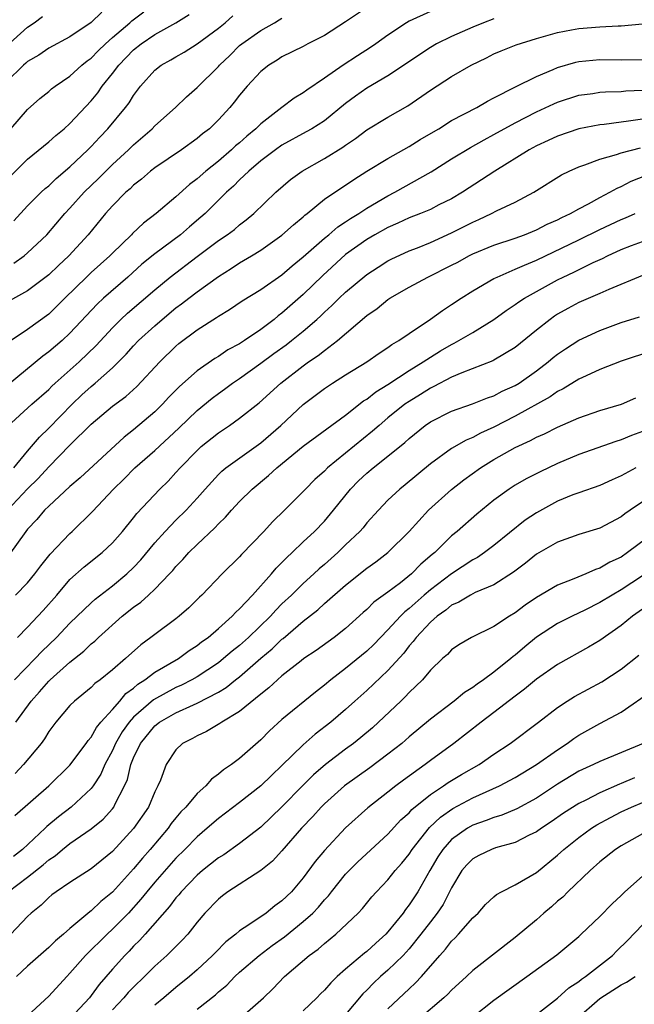
# Model space of a CAD drawing. Units: inches. Extents: x 2559000 to 2562000, y 1554000 to 1557000.
# Drawn here: x 2559632 to 2559690, y 1555600 to 1555693 of the extents above; entities that cross this region are included whole.
import ezdxf

# ---------------------------------------------------------------- set-up
doc = ezdxf.new("R2010")
doc.units = ezdxf.units.IN
doc.header["$MEASUREMENT"] = 0
doc.layers.add('LD25591554_2ft', color=75, linetype='Continuous')

msp = doc.modelspace()

# ---------------------------------------------------------------- linework, layer by layer
at = {"layer": 'LD25591554_2ft'}
for points, elevation in [([(2559665.348, 1555694.652), (2559663, 1555693.079), (2559661, 1555691.795), (2559659.443, 1555691), (2559659, 1555690.759), (2559657, 1555689.768), (2559656.531, 1555689.469), (2559655.744, 1555689), (2559655, 1555688.407), (2559653.719, 1555687), (2559653, 1555686.154), (2559652.503, 1555685.497), (2559652.08, 1555685), (2559651, 1555683.835), (2559650.147, 1555683), (2559649.495, 1555682.505), (2559649, 1555682.073), (2559647.508, 1555681), (2559645, 1555679.313), (2559644.599, 1555679), (2559643.751, 1555678.249), (2559643, 1555677.677), (2559642.665, 1555677.335), (2559642.265, 1555677), (2559641, 1555675.732), (2559640.34, 1555675), (2559638.707, 1555673), (2559636.888, 1555671), (2559635.905, 1555670.095), (2559635, 1555669.214), (2559633, 1555667.701), (2559631, 1555666.609)], 6904), ([(2559640.003, 1555693.997), (2559639, 1555693.009), (2559637, 1555691.674), (2559635, 1555690.606), (2559634.064, 1555689.936), (2559633, 1555689.33), (2559632.83, 1555689.17), (2559632.616, 1555689), (2559631, 1555687.427)], 6894), ([(2559631, 1555678.157), (2559633, 1555680.137), (2559635, 1555681.756), (2559635.659, 1555682.341), (2559636.455, 1555683), (2559637, 1555683.485), (2559639, 1555685.638), (2559639.613, 1555686.387), (2559640.031, 1555687), (2559641, 1555688.2), (2559641.603, 1555689), (2559643, 1555690.423), (2559643.717, 1555691), (2559645, 1555691.873), (2559646.993, 1555693), (2559648.229, 1555693.771)], 6898), ([(2559671, 1555694.054), (2559669, 1555693.138), (2559668.759, 1555693), (2559667, 1555691.831), (2559665.846, 1555691), (2559665.341, 1555690.659), (2559664.115, 1555689.884), (2559662.78, 1555689), (2559661, 1555687.752), (2559659.359, 1555686.641), (2559659, 1555686.371), (2559658.137, 1555685.863), (2559656.988, 1555685.012), (2559655, 1555683.468), (2559654.538, 1555683), (2559653.696, 1555682.304), (2559653, 1555681.672), (2559652.628, 1555681.372), (2559652.243, 1555681), (2559651, 1555679.948), (2559649.808, 1555679), (2559649, 1555678.266), (2559648.273, 1555677.727), (2559647, 1555676.58), (2559645.143, 1555675), (2559643.924, 1555674.075), (2559642.893, 1555673.107), (2559642.798, 1555673), (2559641, 1555671.258), (2559640.758, 1555671), (2559639, 1555669.42), (2559638.555, 1555669), (2559636.498, 1555667), (2559635.76, 1555666.24), (2559635, 1555665.505), (2559633, 1555664.053), (2559631.165, 1555662.835)], 6906), ([(2559631.424, 1555683), (2559633, 1555684.813), (2559634.165, 1555685.835), (2559635, 1555686.514), (2559635.252, 1555686.748), (2559635.586, 1555687), (2559637, 1555687.951), (2559638.127, 1555689), (2559638.608, 1555689.392), (2559639, 1555689.664), (2559639.657, 1555690.343), (2559640.337, 1555691), (2559641, 1555691.588), (2559642.654, 1555693), (2559642.83, 1555693.171), (2559643.967, 1555694.033)], 6896), ([(2559631.702, 1555674.298), (2559633, 1555675.707), (2559634.288, 1555677), (2559634.656, 1555677.343), (2559635, 1555677.62), (2559635.695, 1555678.304), (2559637, 1555679.387), (2559638.674, 1555681), (2559639, 1555681.33), (2559639.8, 1555682.2), (2559640.575, 1555683), (2559642.241, 1555685), (2559642.57, 1555685.43), (2559643, 1555686.144), (2559643.649, 1555687), (2559645, 1555688.52), (2559645.609, 1555689), (2559646.512, 1555689.487), (2559647, 1555689.792), (2559647.77, 1555690.23), (2559649, 1555691.011), (2559651, 1555692.484), (2559651.637, 1555693), (2559652.367, 1555693.633)], 6900), ([(2559631, 1555690.787), (2559633, 1555692.57), (2559633.613, 1555693), (2559634.405, 1555693.595)], 6892), ([(2559631.103, 1555654.897), (2559633.387, 1555657), (2559635, 1555658.407), (2559635.293, 1555658.707), (2559635.615, 1555659), (2559637.87, 1555661), (2559639.463, 1555662.537), (2559641, 1555664.215), (2559641.789, 1555665), (2559642.415, 1555665.585), (2559645, 1555667.804), (2559646.453, 1555669), (2559649, 1555670.948), (2559651, 1555672.438), (2559651.839, 1555673), (2559652.504, 1555673.496), (2559653, 1555673.931), (2559653.616, 1555674.385), (2559654.342, 1555675), (2559656.407, 1555677), (2559657.795, 1555678.205), (2559658.893, 1555679), (2559661, 1555680.173), (2559662.739, 1555681.261), (2559663, 1555681.457), (2559663.921, 1555682.079), (2559665, 1555682.876), (2559667, 1555684.078), (2559668.858, 1555685.142), (2559671, 1555686.634), (2559673, 1555687.926), (2559674.856, 1555689), (2559676.305, 1555689.695), (2559677, 1555690.046), (2559677.664, 1555690.336), (2559679.081, 1555690.919), (2559681, 1555691.512), (2559683, 1555692.08), (2559684.315, 1555692.316), (2559685, 1555692.457), (2559687, 1555692.613), (2559688.714, 1555692.714), (2559689, 1555692.714), (2559691, 1555692.892)], 6910), ([(2559677, 1555693.375), (2559676.011, 1555693), (2559675, 1555692.589), (2559673, 1555691.699), (2559671.566, 1555691), (2559671, 1555690.674), (2559667, 1555687.995), (2559665, 1555686.828), (2559663.937, 1555686.063), (2559663, 1555685.362), (2559661, 1555683.745), (2559659.806, 1555683), (2559659.295, 1555682.705), (2559657, 1555681.454), (2559656.374, 1555681), (2559655, 1555679.956), (2559653.865, 1555679), (2559653, 1555678.176), (2559652.418, 1555677.582), (2559651.772, 1555677), (2559649.758, 1555675), (2559649.355, 1555674.645), (2559648.259, 1555673.741), (2559647.416, 1555673), (2559645, 1555671.185), (2559643.793, 1555670.207), (2559642.448, 1555669), (2559640.146, 1555667), (2559639.548, 1555666.452), (2559637, 1555663.692), (2559636.252, 1555663), (2559635, 1555661.935), (2559634.452, 1555661.548), (2559631.167, 1555658.833)], 6908), ([(2559631.693, 1555670.307), (2559632.663, 1555671), (2559633, 1555671.275), (2559634.806, 1555673), (2559636.522, 1555675), (2559637, 1555675.499), (2559638.338, 1555677), (2559639.692, 1555678.308), (2559641, 1555679.616), (2559642.51, 1555681), (2559643, 1555681.487), (2559644.765, 1555683), (2559645, 1555683.253), (2559646.941, 1555685), (2559647.986, 1555686.014), (2559649, 1555686.886), (2559651, 1555688.872), (2559651.11, 1555689), (2559652.081, 1555689.919), (2559653, 1555690.833), (2559653.196, 1555691), (2559655, 1555692.273), (2559656.302, 1555693), (2559656.742, 1555693.258), (2559657, 1555693.43)], 6902), ([(2559631.687, 1555651), (2559633, 1555652.575), (2559633.38, 1555653), (2559634.111, 1555653.889), (2559635, 1555654.729), (2559637.207, 1555657), (2559638.121, 1555657.879), (2559639, 1555658.686), (2559639.381, 1555659), (2559641, 1555660.435), (2559641.588, 1555661), (2559642.289, 1555661.711), (2559643, 1555662.517), (2559643.458, 1555663), (2559645, 1555664.412), (2559645.688, 1555665), (2559647, 1555666.082), (2559647.533, 1555666.467), (2559648.199, 1555667), (2559649, 1555667.612), (2559651, 1555669.067), (2559652.197, 1555669.803), (2559653, 1555670.335), (2559654.131, 1555671), (2559655, 1555671.536), (2559657, 1555672.939), (2559658.071, 1555673.929), (2559659, 1555674.69), (2559659.156, 1555674.844), (2559659.374, 1555675), (2559661, 1555676.339), (2559661.982, 1555677), (2559663, 1555677.661), (2559663.789, 1555678.211), (2559665.011, 1555678.989), (2559667, 1555680.187), (2559669, 1555681.304), (2559670.035, 1555681.965), (2559671.284, 1555682.716), (2559671.786, 1555683), (2559673, 1555683.758), (2559675.387, 1555685), (2559676.398, 1555685.602), (2559677, 1555685.896), (2559679.043, 1555686.957), (2559681, 1555687.933), (2559682.581, 1555688.581), (2559683, 1555688.773), (2559684.724, 1555689.277), (2559685, 1555689.333), (2559687, 1555689.514), (2559689, 1555689.493), (2559691, 1555689.519)], 6912), ([(2559631.112, 1555647), (2559633, 1555649.013), (2559634.002, 1555649.998), (2559635, 1555651.098), (2559637, 1555653.128), (2559639, 1555655.125), (2559641, 1555656.815), (2559642.261, 1555657.739), (2559643.31, 1555658.69), (2559645.463, 1555661), (2559647, 1555662.481), (2559647.283, 1555662.717), (2559649, 1555664.018), (2559650.818, 1555665.182), (2559651, 1555665.321), (2559652.059, 1555665.941), (2559653.243, 1555666.757), (2559655, 1555667.827), (2559657, 1555669.22), (2559657.947, 1555670.053), (2559659, 1555670.903), (2559661, 1555672.67), (2559661.404, 1555673), (2559662.257, 1555673.743), (2559663, 1555674.203), (2559663.469, 1555674.531), (2559664.252, 1555675), (2559665, 1555675.497), (2559667, 1555676.675), (2559667.648, 1555677), (2559671.068, 1555678.932), (2559673, 1555680.161), (2559674.771, 1555681.229), (2559676.06, 1555681.94), (2559677, 1555682.435), (2559679, 1555683.549), (2559681, 1555684.586), (2559682.648, 1555685.352), (2559683, 1555685.51), (2559685, 1555686.16), (2559686.328, 1555686.328), (2559687, 1555686.434), (2559687.518, 1555686.482), (2559689, 1555686.521), (2559689.435, 1555686.565), (2559691, 1555686.635)], 6914), ([(2559691, 1555683.884), (2559689.696, 1555683.696), (2559689, 1555683.627), (2559687.403, 1555683.403), (2559687, 1555683.366), (2559685, 1555682.981), (2559683, 1555682.299), (2559682.12, 1555681.88), (2559681, 1555681.374), (2559680.304, 1555681), (2559677.081, 1555679), (2559675.834, 1555678.166), (2559674.036, 1555677), (2559673, 1555676.394), (2559671.806, 1555675.806), (2559671, 1555675.39), (2559670.066, 1555675), (2559669, 1555674.594), (2559667.925, 1555674.075), (2559667, 1555673.692), (2559665.762, 1555673), (2559665, 1555672.546), (2559663, 1555671.115), (2559660.838, 1555669.162), (2559659, 1555667.367), (2559657, 1555665.584), (2559656.654, 1555665.345), (2559656.248, 1555665), (2559655, 1555664.065), (2559653.448, 1555663), (2559653, 1555662.705), (2559651.881, 1555662.119), (2559651, 1555661.519), (2559650.673, 1555661.327), (2559649, 1555660.159), (2559647.329, 1555658.671), (2559646.34, 1555657.66), (2559645.729, 1555657), (2559645, 1555656.293), (2559643, 1555654.571), (2559642.099, 1555653.901), (2559637.949, 1555650.051), (2559637, 1555649.229), (2559635, 1555647.391), (2559634.61, 1555647), (2559633.874, 1555646.126), (2559633, 1555645.211), (2559632.825, 1555645), (2559631.234, 1555642.765)], 6916), ([(2559631.873, 1555639), (2559633, 1555640.157), (2559633.698, 1555641), (2559634.237, 1555641.763), (2559635.129, 1555642.871), (2559637, 1555644.82), (2559637.201, 1555645), (2559639.114, 1555646.886), (2559641.103, 1555649), (2559642.064, 1555649.936), (2559643.104, 1555651), (2559645, 1555652.651), (2559647.263, 1555654.737), (2559649, 1555656.397), (2559650.421, 1555657.579), (2559651, 1555658.017), (2559651.582, 1555658.418), (2559652.341, 1555659), (2559653, 1555659.439), (2559655, 1555660.866), (2559656.225, 1555661.775), (2559657.388, 1555662.612), (2559657.89, 1555663), (2559659, 1555663.897), (2559660.276, 1555665), (2559660.655, 1555665.345), (2559661, 1555665.694), (2559661.69, 1555666.31), (2559662.391, 1555667), (2559663, 1555667.567), (2559665, 1555669.23), (2559666.063, 1555669.937), (2559667, 1555670.533), (2559667.305, 1555670.695), (2559669, 1555671.479), (2559669.77, 1555671.77), (2559671, 1555672.266), (2559673, 1555673.168), (2559675, 1555674.19), (2559675.571, 1555674.429), (2559676.78, 1555675), (2559677.25, 1555675.25), (2559679, 1555676.077), (2559680.747, 1555677), (2559683.356, 1555678.644), (2559684.095, 1555679), (2559685, 1555679.4), (2559685.584, 1555679.584), (2559687, 1555680.129), (2559688.559, 1555680.558), (2559689, 1555680.724), (2559690.815, 1555681.185)], 6918), ([(2559632.036, 1555635), (2559633, 1555635.982), (2559633.965, 1555637), (2559634.462, 1555637.538), (2559635.753, 1555639), (2559637, 1555640.469), (2559638.336, 1555641.664), (2559640.024, 1555643), (2559641, 1555643.921), (2559641.947, 1555645), (2559643, 1555646.273), (2559643.313, 1555646.687), (2559645.46, 1555649), (2559646.246, 1555649.754), (2559647, 1555650.557), (2559647.393, 1555651), (2559649, 1555652.645), (2559649.389, 1555653), (2559651, 1555654.319), (2559652.041, 1555655), (2559653, 1555655.673), (2559654.857, 1555657.143), (2559656.883, 1555659), (2559659, 1555660.637), (2559659.513, 1555661), (2559660.408, 1555661.592), (2559661, 1555662.069), (2559662.249, 1555663), (2559665, 1555665.362), (2559665.966, 1555666.033), (2559667, 1555666.895), (2559667.159, 1555667), (2559669, 1555668.046), (2559670.759, 1555669), (2559673, 1555670.122), (2559673.579, 1555670.421), (2559674.622, 1555671), (2559675, 1555671.188), (2559677, 1555672.013), (2559679, 1555672.675), (2559679.884, 1555673), (2559681, 1555673.449), (2559682.023, 1555673.977), (2559683, 1555674.404), (2559683.387, 1555674.613), (2559684.218, 1555675), (2559685, 1555675.451), (2559685.922, 1555675.922), (2559687, 1555676.517), (2559687.94, 1555677), (2559688.608, 1555677.392), (2559689, 1555677.551), (2559689.951, 1555678.049), (2559691.383, 1555678.617)], 6920), ([(2559631.756, 1555631), (2559633.708, 1555633), (2559634.331, 1555633.669), (2559635.72, 1555635), (2559637, 1555636.336), (2559639, 1555638.275), (2559639.383, 1555638.617), (2559641, 1555639.871), (2559642.369, 1555641), (2559643, 1555641.61), (2559643.669, 1555642.331), (2559645, 1555643.937), (2559645.982, 1555645), (2559647, 1555646.054), (2559647.96, 1555647), (2559649, 1555648.143), (2559649.752, 1555649), (2559651, 1555650.363), (2559651.318, 1555650.682), (2559651.707, 1555651), (2559655, 1555653.367), (2559656.883, 1555655), (2559659, 1555656.973), (2559661, 1555658.495), (2559661.761, 1555659), (2559663, 1555659.781), (2559664.998, 1555661.002), (2559666.174, 1555661.826), (2559667, 1555662.345), (2559667.368, 1555662.632), (2559668.026, 1555663), (2559669, 1555663.691), (2559671, 1555665.032), (2559672.141, 1555665.859), (2559673, 1555666.405), (2559673.889, 1555667), (2559675, 1555667.687), (2559677, 1555668.849), (2559677.288, 1555669), (2559679, 1555669.734), (2559679.863, 1555670.137), (2559681, 1555670.592), (2559685, 1555672.506), (2559687, 1555673.49), (2559689, 1555674.43), (2559689.409, 1555674.591), (2559690.309, 1555675)], 6922), ([(2559631.882, 1555627), (2559633.332, 1555629), (2559634.129, 1555629.871), (2559635, 1555630.888), (2559635.119, 1555631), (2559637, 1555632.674), (2559638.302, 1555633.698), (2559639, 1555634.381), (2559639.345, 1555634.655), (2559639.7, 1555635), (2559641.929, 1555637), (2559643, 1555637.858), (2559643.672, 1555638.328), (2559644.402, 1555639), (2559645, 1555639.563), (2559646.395, 1555641), (2559646.687, 1555641.313), (2559647, 1555641.698), (2559647.65, 1555642.35), (2559648.226, 1555643), (2559649, 1555643.754), (2559650.668, 1555645.332), (2559651, 1555645.707), (2559651.666, 1555646.334), (2559652.232, 1555647), (2559653, 1555647.825), (2559654.188, 1555649), (2559655.737, 1555650.263), (2559656.502, 1555651), (2559659, 1555653.049), (2559663, 1555655.98), (2559664.691, 1555657.31), (2559665, 1555657.492), (2559665.838, 1555658.162), (2559667, 1555658.864), (2559669, 1555660.17), (2559670.329, 1555661), (2559671, 1555661.457), (2559671.957, 1555662.043), (2559673, 1555662.648), (2559673.244, 1555662.756), (2559673.696, 1555663), (2559675, 1555663.777), (2559676.974, 1555665), (2559678.153, 1555665.847), (2559679, 1555666.406), (2559679.339, 1555666.661), (2559679.865, 1555667), (2559683, 1555668.734), (2559683.528, 1555669), (2559684.536, 1555669.464), (2559686.358, 1555670.359), (2559687.246, 1555670.754), (2559687.716, 1555671), (2559689, 1555671.585), (2559689.968, 1555671.969), (2559691, 1555672.355)], 6924), ([(2559691, 1555669.148), (2559687.827, 1555667.827), (2559687, 1555667.439), (2559685, 1555666.595), (2559683.966, 1555666.034), (2559683, 1555665.486), (2559682.703, 1555665.298), (2559682.289, 1555665), (2559681, 1555663.979), (2559679, 1555662.362), (2559677, 1555661.161), (2559676.896, 1555661.104), (2559673.981, 1555659.98), (2559673, 1555659.559), (2559671.332, 1555658.668), (2559671, 1555658.522), (2559670.078, 1555657.922), (2559669, 1555657.273), (2559668.604, 1555657), (2559667, 1555655.708), (2559666.152, 1555655), (2559665.549, 1555654.451), (2559661.302, 1555651), (2559661, 1555650.693), (2559660.106, 1555649.894), (2559659.212, 1555649), (2559659, 1555648.763), (2559657.239, 1555647), (2559656.1, 1555645.9), (2559655.28, 1555645), (2559653.176, 1555642.824), (2559653, 1555642.618), (2559651.345, 1555641), (2559649.443, 1555639), (2559649.212, 1555638.788), (2559648.215, 1555637.785), (2559647.298, 1555637), (2559647, 1555636.767), (2559645, 1555635.286), (2559644.641, 1555635), (2559643.686, 1555634.314), (2559642.221, 1555633), (2559641, 1555631.95), (2559639.842, 1555631), (2559639.357, 1555630.643), (2559639, 1555630.265), (2559637.422, 1555629), (2559637, 1555628.578), (2559635.651, 1555627), (2559635, 1555626.126), (2559634.581, 1555625.419), (2559634.266, 1555625), (2559632.619, 1555623), (2559631.828, 1555622.172)], 6926), ([(2559631.792, 1555618.208), (2559634.989, 1555621), (2559637, 1555622.94), (2559638.522, 1555625), (2559638.71, 1555625.29), (2559639, 1555625.593), (2559639.495, 1555626.505), (2559639.904, 1555627), (2559641, 1555628.208), (2559641.691, 1555629), (2559642.281, 1555629.719), (2559643, 1555630.226), (2559643.404, 1555630.596), (2559644.062, 1555631), (2559645, 1555631.716), (2559647.23, 1555633), (2559648.239, 1555633.761), (2559649, 1555634.234), (2559649.422, 1555634.578), (2559650.022, 1555635), (2559651, 1555635.836), (2559652.311, 1555637), (2559652.63, 1555637.37), (2559653, 1555637.696), (2559654.207, 1555639), (2559656.006, 1555641), (2559656.455, 1555641.545), (2559657, 1555642.078), (2559657.445, 1555642.555), (2559657.946, 1555643), (2559659, 1555644.01), (2559660.07, 1555645), (2559661, 1555645.972), (2559661.861, 1555647), (2559663.451, 1555649), (2559664.23, 1555649.77), (2559665, 1555650.498), (2559665.599, 1555651), (2559667, 1555652.093), (2559668.599, 1555653.401), (2559669, 1555653.778), (2559670.514, 1555655), (2559671, 1555655.34), (2559673, 1555656.351), (2559674.959, 1555657.042), (2559676.388, 1555657.612), (2559677, 1555657.809), (2559677.777, 1555658.223), (2559679, 1555658.775), (2559679.367, 1555659), (2559681, 1555660.162), (2559682.116, 1555661), (2559682.592, 1555661.408), (2559683, 1555661.731), (2559683.757, 1555662.242), (2559685, 1555663.045), (2559687, 1555663.971), (2559689, 1555664.711), (2559690.742, 1555665.258)], 6928), ([(2559691.968, 1555662.032), (2559689, 1555661.073), (2559687, 1555660.269), (2559685.686, 1555659.685), (2559685, 1555659.357), (2559683.534, 1555658.466), (2559683, 1555658.217), (2559682.29, 1555657.71), (2559679, 1555655.874), (2559677, 1555654.852), (2559675.723, 1555654.277), (2559675, 1555653.865), (2559674.379, 1555653.62), (2559673, 1555652.812), (2559671, 1555651.376), (2559668.615, 1555649.385), (2559668.121, 1555649), (2559667, 1555647.937), (2559666.098, 1555647), (2559665, 1555645.802), (2559664.646, 1555645.354), (2559664.34, 1555645), (2559663, 1555643.726), (2559662.261, 1555643), (2559661, 1555641.883), (2559660.521, 1555641.479), (2559660.019, 1555641), (2559659, 1555640.089), (2559657.89, 1555639), (2559657, 1555638.164), (2559656.413, 1555637.587), (2559655.9, 1555637), (2559653.838, 1555635), (2559653, 1555634.25), (2559652.3, 1555633.7), (2559651.49, 1555633), (2559651, 1555632.617), (2559649, 1555631.285), (2559648.503, 1555631), (2559647.511, 1555630.489), (2559647, 1555630.272), (2559644.887, 1555629.113), (2559643, 1555627.469), (2559642.579, 1555627), (2559641.918, 1555626.082), (2559641.288, 1555625), (2559641, 1555624.348), (2559640.285, 1555623), (2559639.901, 1555622.099), (2559639.181, 1555621), (2559639, 1555620.762), (2559637.1, 1555619), (2559635.911, 1555618.089), (2559634.824, 1555617.176), (2559634.655, 1555617), (2559632.523, 1555615), (2559631.678, 1555614.321)], 6930), ([(2559631.16, 1555611), (2559633, 1555612.374), (2559634.46, 1555613.54), (2559635, 1555614.031), (2559635.592, 1555614.408), (2559636.299, 1555615), (2559637, 1555615.552), (2559639, 1555616.934), (2559640.135, 1555617.865), (2559641, 1555618.823), (2559641.138, 1555619), (2559641.245, 1555619.245), (2559642.157, 1555621), (2559642.416, 1555621.584), (2559642.74, 1555623), (2559643, 1555623.642), (2559643.643, 1555625), (2559645, 1555626.658), (2559645.433, 1555627), (2559647, 1555627.894), (2559648.637, 1555628.637), (2559649, 1555628.785), (2559651, 1555629.83), (2559651.734, 1555630.266), (2559652.622, 1555631), (2559653, 1555631.292), (2559655, 1555633.03), (2559656.076, 1555633.924), (2559657, 1555634.838), (2559657.095, 1555634.905), (2559659, 1555636.537), (2559660.388, 1555637.612), (2559661, 1555638.188), (2559663, 1555639.94), (2559665, 1555641.546), (2559665.855, 1555642.145), (2559666.998, 1555643), (2559669, 1555644.985), (2559670.815, 1555647), (2559673, 1555648.963), (2559674.143, 1555649.857), (2559675.723, 1555651), (2559677, 1555651.791), (2559679, 1555652.921), (2559680.435, 1555653.565), (2559681, 1555653.882), (2559681.779, 1555654.221), (2559683, 1555654.845), (2559685, 1555655.711), (2559687, 1555656.398), (2559689.042, 1555657), (2559690.395, 1555657.605)], 6932), ([(2559691, 1555654.427), (2559689.963, 1555654.037), (2559689, 1555653.637), (2559688.508, 1555653.492), (2559685, 1555652.245), (2559683, 1555651.415), (2559681.366, 1555650.634), (2559680.041, 1555649.959), (2559679, 1555649.364), (2559678.421, 1555649), (2559677, 1555647.944), (2559675.384, 1555646.616), (2559673.54, 1555645), (2559673, 1555644.575), (2559671.405, 1555643), (2559671.175, 1555642.825), (2559670.103, 1555641.897), (2559669.217, 1555641), (2559668.164, 1555640.164), (2559667, 1555639.283), (2559665.679, 1555638.321), (2559665, 1555637.626), (2559664.661, 1555637.339), (2559663, 1555635.844), (2559661.93, 1555635), (2559660.23, 1555633.77), (2559659.062, 1555633), (2559658.803, 1555632.803), (2559657, 1555631.377), (2559656.566, 1555631), (2559655.768, 1555630.232), (2559655, 1555629.653), (2559653, 1555628.012), (2559651.311, 1555627), (2559651.132, 1555626.867), (2559649.872, 1555626.128), (2559649, 1555625.727), (2559648.542, 1555625.458), (2559647.619, 1555625), (2559647, 1555624.397), (2559646.074, 1555623), (2559645.548, 1555621.548), (2559645.302, 1555621), (2559645, 1555620.426), (2559644.401, 1555619), (2559643, 1555616.968), (2559641, 1555614.807), (2559639, 1555613.179), (2559637, 1555611.883), (2559635.689, 1555611), (2559635.295, 1555610.705), (2559635, 1555610.468), (2559634.267, 1555609.733), (2559633.329, 1555609), (2559633, 1555608.676), (2559631.43, 1555607)], 6934), ([(2559690.392, 1555651), (2559689, 1555650.231), (2559688.138, 1555649.862), (2559687, 1555649.325), (2559685, 1555648.656), (2559684.442, 1555648.442), (2559683, 1555647.845), (2559681, 1555646.749), (2559679.949, 1555646.051), (2559677, 1555643.66), (2559676.116, 1555643), (2559675.456, 1555642.544), (2559675, 1555642.31), (2559673, 1555641.001), (2559671, 1555639.493), (2559670.413, 1555639), (2559669, 1555637.745), (2559668.577, 1555637.423), (2559668.165, 1555637), (2559667, 1555635.723), (2559666.282, 1555635), (2559665.66, 1555634.34), (2559665, 1555633.7), (2559663, 1555632.057), (2559661.607, 1555631), (2559661, 1555630.49), (2559660.155, 1555629.845), (2559657, 1555627.25), (2559655.814, 1555626.186), (2559655, 1555625.339), (2559653, 1555623.579), (2559652.237, 1555623), (2559651.493, 1555622.507), (2559651, 1555622.084), (2559650.358, 1555621.642), (2559649.806, 1555621), (2559649, 1555620.291), (2559647.916, 1555619), (2559647.467, 1555618.533), (2559647, 1555617.985), (2559646.557, 1555617.443), (2559646.248, 1555617), (2559644.562, 1555615), (2559643.833, 1555614.167), (2559643, 1555613.159), (2559641, 1555610.951), (2559639.916, 1555610.084), (2559639, 1555609.19), (2559638.882, 1555609.118), (2559637, 1555607.55), (2559636.387, 1555607), (2559635.633, 1555606.367), (2559635, 1555605.746), (2559633, 1555603.995), (2559631.949, 1555603)], 6936), ([(2559691, 1555647.809), (2559689.835, 1555647), (2559689.351, 1555646.649), (2559689, 1555646.368), (2559687, 1555645.319), (2559685, 1555644.704), (2559683, 1555644.001), (2559681, 1555642.86), (2559679.985, 1555642.015), (2559678.846, 1555641.154), (2559677, 1555639.969), (2559675.228, 1555639.228), (2559674.786, 1555639), (2559673.685, 1555638.315), (2559673, 1555638.033), (2559672.442, 1555637.557), (2559671.63, 1555637), (2559671, 1555636.455), (2559669.643, 1555635), (2559669.378, 1555634.622), (2559669, 1555634.207), (2559668.48, 1555633.521), (2559667, 1555631.866), (2559665, 1555629.987), (2559663.882, 1555629), (2559663, 1555628.186), (2559661.609, 1555627), (2559660.136, 1555625.864), (2559659, 1555624.867), (2559657, 1555622.902), (2559656.012, 1555621.988), (2559655, 1555620.994), (2559653, 1555619.426), (2559651, 1555617.926), (2559649.952, 1555617), (2559649, 1555616.192), (2559647.849, 1555615), (2559647, 1555614.162), (2559645, 1555611.9), (2559644.242, 1555611), (2559643.698, 1555610.302), (2559642.505, 1555609), (2559641, 1555607.461), (2559640.493, 1555607), (2559638.473, 1555605), (2559637, 1555603.309), (2559636.688, 1555603), (2559635, 1555601.157), (2559633, 1555599.304)], 6938), ([(2559692.262, 1555645), (2559689.605, 1555643), (2559689, 1555642.587), (2559687.915, 1555642.086), (2559687, 1555641.546), (2559686.58, 1555641.42), (2559685.668, 1555641), (2559684.52, 1555640.519), (2559683, 1555639.933), (2559681, 1555638.773), (2559679.949, 1555638.051), (2559679, 1555637.327), (2559678.458, 1555637), (2559677, 1555636.023), (2559674.872, 1555635), (2559673.688, 1555634.312), (2559673, 1555633.842), (2559672.599, 1555633.401), (2559672.138, 1555633), (2559671, 1555631.907), (2559670.244, 1555631), (2559669, 1555629.799), (2559668.619, 1555629.381), (2559668.201, 1555629), (2559666.107, 1555627), (2559665.528, 1555626.472), (2559664.445, 1555625.555), (2559663.757, 1555625), (2559663, 1555624.443), (2559661.119, 1555623), (2559659.975, 1555622.025), (2559658.968, 1555621.032), (2559657, 1555619.009), (2559655, 1555617.103), (2559653, 1555615.563), (2559651.499, 1555614.501), (2559651, 1555614.196), (2559649.511, 1555613), (2559649, 1555612.563), (2559647.485, 1555611), (2559647.274, 1555610.726), (2559647, 1555610.419), (2559646.396, 1555609.604), (2559644.096, 1555607), (2559643.574, 1555606.426), (2559643, 1555605.862), (2559642.584, 1555605.415), (2559642.168, 1555605), (2559641, 1555603.712), (2559639.737, 1555602.263), (2559639, 1555601.219), (2559638.828, 1555601), (2559637, 1555599.022)], 6940), ([(2559691, 1555640.812), (2559689, 1555639.487), (2559688.142, 1555639), (2559687, 1555638.284), (2559685.566, 1555637.566), (2559684.36, 1555637), (2559683, 1555636.324), (2559681, 1555635.016), (2559679.895, 1555634.105), (2559679, 1555633.327), (2559678.81, 1555633.19), (2559678.592, 1555633), (2559677, 1555631.724), (2559676.012, 1555631), (2559675.403, 1555630.597), (2559675, 1555630.282), (2559674.206, 1555629.794), (2559673.246, 1555629), (2559671, 1555627.285), (2559669, 1555625.622), (2559668.291, 1555625), (2559667, 1555623.988), (2559665.29, 1555622.71), (2559662.904, 1555621), (2559661, 1555619.308), (2559660.692, 1555619), (2559659.9, 1555618.1), (2559658.852, 1555617), (2559657, 1555614.867), (2559656.104, 1555613.896), (2559655, 1555613.01), (2559651.9, 1555611), (2559651.379, 1555610.621), (2559651, 1555610.321), (2559649.734, 1555609), (2559649, 1555608.138), (2559648.105, 1555607), (2559647.573, 1555606.426), (2559646.124, 1555605), (2559645, 1555603.99), (2559644.026, 1555603), (2559643, 1555602.013), (2559642.503, 1555601.497), (2559642.078, 1555601), (2559641, 1555599.875)], 6942), ([(2559691, 1555637.653), (2559690.08, 1555637), (2559689, 1555636.115), (2559687, 1555634.702), (2559685.93, 1555634.07), (2559683, 1555632.462), (2559681, 1555631.071), (2559679.88, 1555630.12), (2559679, 1555629.467), (2559677, 1555627.909), (2559675.777, 1555627), (2559673.224, 1555625), (2559671, 1555623.385), (2559670.494, 1555623), (2559668.454, 1555621.546), (2559667.733, 1555621), (2559667, 1555620.404), (2559665.083, 1555618.917), (2559663, 1555617.045), (2559661, 1555614.903), (2559660.142, 1555613.858), (2559659, 1555612.311), (2559657.883, 1555611), (2559657, 1555610.143), (2559656.331, 1555609.669), (2559655.514, 1555609), (2559653.869, 1555607.869), (2559653, 1555607.317), (2559652.633, 1555607), (2559651.71, 1555606.29), (2559650.716, 1555605.284), (2559650.459, 1555605), (2559649, 1555603.64), (2559648.264, 1555603), (2559647, 1555601.976), (2559645.86, 1555601), (2559645, 1555600.314)], 6944), ([(2559649, 1555599.934), (2559650.713, 1555601.287), (2559651, 1555601.557), (2559651.791, 1555602.208), (2559652.553, 1555603), (2559653, 1555603.413), (2559654.834, 1555605), (2559656.073, 1555605.927), (2559657.244, 1555606.756), (2559659, 1555608.187), (2559659.897, 1555609), (2559660.434, 1555609.566), (2559661, 1555610.242), (2559661.378, 1555610.622), (2559661.658, 1555611), (2559663, 1555612.654), (2559663.323, 1555613), (2559664.16, 1555613.84), (2559667, 1555616.437), (2559668.223, 1555617.777), (2559669, 1555618.459), (2559669.249, 1555618.751), (2559671, 1555620.194), (2559672.237, 1555621), (2559672.685, 1555621.315), (2559673.943, 1555622.057), (2559675.598, 1555623), (2559677, 1555623.991), (2559678.513, 1555625), (2559681.188, 1555627), (2559683, 1555628.4), (2559683.913, 1555629), (2559684.582, 1555629.418), (2559687.179, 1555630.821), (2559689, 1555632.019), (2559690.677, 1555633.323)], 6946), ([(2559653, 1555599.03), (2559655.249, 1555601), (2559656.146, 1555601.854), (2559657.244, 1555603), (2559659.552, 1555605), (2559660.404, 1555605.596), (2559661, 1555606.138), (2559662.072, 1555607), (2559664.184, 1555609), (2559664.59, 1555609.41), (2559665.477, 1555610.523), (2559665.906, 1555611), (2559667, 1555612.13), (2559667.677, 1555613), (2559668.307, 1555613.693), (2559669, 1555614.55), (2559669.289, 1555615), (2559670.931, 1555617.069), (2559671.948, 1555618.052), (2559673.126, 1555618.874), (2559675, 1555619.876), (2559677.523, 1555621), (2559679, 1555621.788), (2559681.013, 1555623), (2559683, 1555624.411), (2559683.916, 1555625), (2559684.536, 1555625.464), (2559685, 1555625.766), (2559687, 1555626.879), (2559689, 1555627.959), (2559691.971, 1555630.029)], 6948), ([(2559691.087, 1555625), (2559687, 1555623.308), (2559686.38, 1555623), (2559685, 1555622.373), (2559683, 1555621.166), (2559681, 1555619.851), (2559679.159, 1555618.841), (2559677.754, 1555618.246), (2559677, 1555618.023), (2559676.276, 1555617.724), (2559675, 1555617.295), (2559674.493, 1555617), (2559673, 1555615.928), (2559672.168, 1555615), (2559671.711, 1555614.289), (2559670.936, 1555613), (2559669.807, 1555611), (2559669, 1555609.757), (2559668.659, 1555609.341), (2559668.428, 1555609), (2559667, 1555607.215), (2559666.799, 1555607), (2559665.837, 1555606.163), (2559665, 1555605.378), (2559664.782, 1555605.218), (2559663, 1555603.699), (2559662.206, 1555603), (2559661.595, 1555602.405), (2559661, 1555601.705), (2559660.635, 1555601.365), (2559660.293, 1555601), (2559659, 1555599.766)], 6950), ([(2559690.251, 1555621.748), (2559689, 1555621.206), (2559688.847, 1555621.153), (2559687, 1555620.35), (2559685.648, 1555619.648), (2559685, 1555619.335), (2559683.568, 1555618.432), (2559682.395, 1555617.605), (2559681.472, 1555617), (2559681, 1555616.653), (2559680.332, 1555616.332), (2559679, 1555615.641), (2559677.136, 1555615.136), (2559676.754, 1555615), (2559675.565, 1555614.434), (2559675, 1555614.122), (2559674.445, 1555613.555), (2559673.976, 1555613), (2559673, 1555611.39), (2559672.815, 1555611), (2559672.192, 1555609.808), (2559671.648, 1555609), (2559671, 1555608.18), (2559670.108, 1555607), (2559669, 1555605.628), (2559668.426, 1555605), (2559667, 1555603.607), (2559666.295, 1555603), (2559665.623, 1555602.377), (2559665, 1555601.721), (2559664.636, 1555601.364), (2559663, 1555599.418)], 6952), ([(2559667, 1555599.958), (2559669, 1555601.852), (2559669.602, 1555602.398), (2559670.168, 1555603), (2559671.893, 1555605), (2559672.418, 1555605.582), (2559673, 1555606.34), (2559673.343, 1555606.657), (2559673.665, 1555607), (2559675, 1555608.537), (2559675.499, 1555609), (2559676.208, 1555609.792), (2559677, 1555610.539), (2559677.251, 1555610.749), (2559677.71, 1555611), (2559679, 1555611.648), (2559681, 1555612.821), (2559683, 1555614.445), (2559683.597, 1555615), (2559685, 1555616.125), (2559686.204, 1555617), (2559686.688, 1555617.312), (2559687.983, 1555618.017), (2559689, 1555618.539), (2559689.962, 1555619), (2559691, 1555619.442)], 6954), ([(2559691, 1555616.462), (2559689, 1555615.353), (2559688.448, 1555615), (2559687, 1555613.819), (2559686.066, 1555613), (2559683.979, 1555611), (2559683.491, 1555610.509), (2559683, 1555610.102), (2559682.419, 1555609.581), (2559681.712, 1555609), (2559681, 1555608.361), (2559679, 1555606.683), (2559675, 1555603.568), (2559674.417, 1555603), (2559673, 1555601.716), (2559672.654, 1555601.346), (2559672.273, 1555601), (2559669.909, 1555599)], 6956), ([(2559675, 1555599.191), (2559677, 1555600.77), (2559680.102, 1555603), (2559682.933, 1555605.067), (2559685, 1555606.792), (2559685.229, 1555607), (2559687, 1555608.674), (2559688.137, 1555609.864), (2559689, 1555610.655), (2559689.355, 1555611), (2559691, 1555612.484)], 6958), ([(2559680.429, 1555599), (2559683, 1555600.968), (2559684.063, 1555601.937), (2559685, 1555602.528), (2559685.251, 1555602.748), (2559685.642, 1555603), (2559688.183, 1555605), (2559688.584, 1555605.416), (2559689.591, 1555606.409), (2559691, 1555607.882)], 6960), ([(2559684.755, 1555599), (2559687, 1555600.92), (2559689, 1555602.233), (2559689.511, 1555602.489), (2559690.314, 1555603)], 6962)]:
    msp.add_lwpolyline(points, dxfattribs=dict(at, elevation=elevation))

doc.saveas('drawing.dxf')
